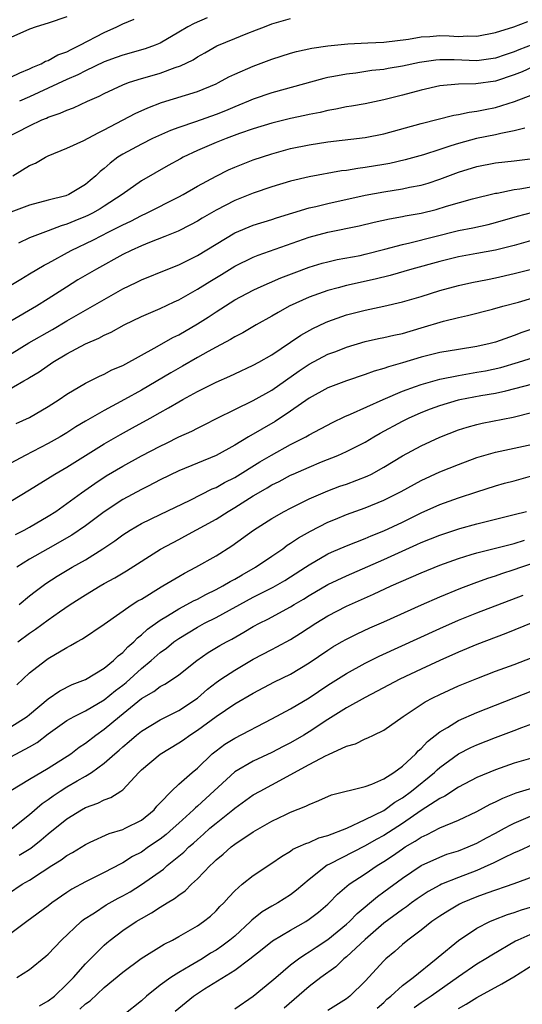
# Model space of a CAD drawing. Units: inches. Extents: x 2616000 to 2619000, y 1539000 to 1540764.
# Drawn here: x 2616854 to 2616908, y 1539372 to 1539478 of the extents above; entities that cross this region are included whole.
import ezdxf

# ---------------------------------------------------------------- set-up
doc = ezdxf.new("R2010")
doc.units = ezdxf.units.IN
doc.header["$MEASUREMENT"] = 0
doc.layers.add('LD26161539_2ft', color=143, linetype='Continuous')

msp = doc.modelspace()

# ---------------------------------------------------------------- linework, layer by layer
at = {"layer": 'LD26161539_2ft'}
for points, elevation in [([(2616852.34, 1539465), (2616855, 1539466.37), (2616856.31, 1539467), (2616856.81, 1539467.19), (2616857, 1539467.3), (2616858.29, 1539467.71), (2616859, 1539468.06), (2616859.7, 1539468.3), (2616861.21, 1539469), (2616862.46, 1539469.54), (2616863, 1539469.83), (2616865, 1539470.76), (2616865.62, 1539471), (2616866.66, 1539471.34), (2616869, 1539472.02), (2616870.61, 1539472.61), (2616871.2, 1539472.8), (2616872.54, 1539473.46), (2616873, 1539473.76), (2616873.8, 1539474.2), (2616875.07, 1539474.93), (2616877, 1539475.74), (2616878.23, 1539476.23), (2616879.35, 1539476.65), (2616880.2, 1539477), (2616881, 1539477.31), (2616883, 1539477.87)], 9266), ([(2616859, 1539478.05), (2616857, 1539477.38), (2616855.71, 1539477), (2616855, 1539476.75), (2616853, 1539475.83)], 9272), ([(2616853, 1539471.57), (2616853.94, 1539472.06), (2616855, 1539472.47), (2616855.34, 1539472.66), (2616856.22, 1539473), (2616856.71, 1539473.29), (2616857, 1539473.38), (2616858.03, 1539473.97), (2616859, 1539474.32), (2616859.44, 1539474.56), (2616860.39, 1539475), (2616863, 1539476.39), (2616864.36, 1539477), (2616865, 1539477.32), (2616866.2, 1539477.8)], 9270), ([(2616874.05, 1539477.95), (2616872.65, 1539477.35), (2616871.97, 1539477), (2616871, 1539476.4), (2616869, 1539475.23), (2616868.46, 1539475), (2616867.38, 1539474.62), (2616865, 1539473.96), (2616864.3, 1539473.7), (2616863, 1539473.24), (2616861, 1539472.28), (2616860.16, 1539471.84), (2616859, 1539471.34), (2616857, 1539470.39), (2616855, 1539469.47), (2616853.92, 1539469)], 9268), ([(2616853.2, 1539461), (2616855, 1539462.1), (2616855.63, 1539462.37), (2616856.69, 1539463), (2616857, 1539463.16), (2616859, 1539463.98), (2616860.8, 1539464.8), (2616862.37, 1539465.63), (2616863, 1539465.92), (2616866.33, 1539467.67), (2616867.7, 1539468.3), (2616869.15, 1539468.85), (2616873, 1539470.04), (2616875, 1539470.87), (2616875.28, 1539471), (2616876.39, 1539471.61), (2616877, 1539471.91), (2616879, 1539472.77), (2616881, 1539473.5), (2616883, 1539474.16), (2616883.65, 1539474.35), (2616885.29, 1539474.71), (2616887, 1539474.96), (2616889.16, 1539475.16), (2616891.28, 1539475.28), (2616893, 1539475.35), (2616895.66, 1539475.66), (2616897, 1539475.9), (2616897.94, 1539475.94), (2616899, 1539476.04), (2616900.02, 1539476.02), (2616901, 1539475.96), (2616902.02, 1539476.02), (2616903, 1539475.97), (2616905, 1539476.37), (2616906.97, 1539476.97), (2616908.46, 1539477.54)], 9264), ([(2616909, 1539475.09), (2616907.49, 1539474.51), (2616907, 1539474.3), (2616906.02, 1539473.98), (2616905, 1539473.61), (2616903, 1539473.35), (2616900.54, 1539473.46), (2616899, 1539473.46), (2616898.58, 1539473.42), (2616896.84, 1539473.16), (2616895, 1539472.75), (2616893.48, 1539472.52), (2616893, 1539472.42), (2616891.71, 1539472.29), (2616890.01, 1539472.01), (2616889, 1539471.9), (2616887.64, 1539471.64), (2616887, 1539471.54), (2616886.56, 1539471.44), (2616881, 1539469.89), (2616879, 1539469.23), (2616878.47, 1539469), (2616877.43, 1539468.57), (2616877, 1539468.41), (2616876.02, 1539467.98), (2616875, 1539467.59), (2616872.81, 1539466.81), (2616871, 1539466.19), (2616870.13, 1539465.87), (2616868.2, 1539465), (2616867, 1539464.41), (2616865, 1539463.34), (2616864.46, 1539463), (2616863.63, 1539462.37), (2616863, 1539461.79), (2616862.55, 1539461.45), (2616862.1, 1539461), (2616861.49, 1539460.51), (2616861, 1539460.07), (2616859.21, 1539459), (2616858.87, 1539458.87), (2616857, 1539458.39), (2616855, 1539457.84), (2616853, 1539457.1)], 9262), ([(2616909, 1539472.68), (2616907.86, 1539472.14), (2616907, 1539471.82), (2616905, 1539471.16), (2616902.87, 1539470.87), (2616901, 1539470.83), (2616899, 1539470.64), (2616897, 1539470.18), (2616895, 1539469.65), (2616893, 1539469.16), (2616891, 1539468.73), (2616889.54, 1539468.46), (2616889, 1539468.39), (2616887.85, 1539468.15), (2616887, 1539468.01), (2616886.19, 1539467.81), (2616885, 1539467.58), (2616884.54, 1539467.47), (2616883, 1539467.14), (2616881, 1539466.65), (2616879, 1539466.03), (2616877.53, 1539465.53), (2616876.08, 1539465), (2616875, 1539464.57), (2616873, 1539463.7), (2616871.48, 1539463), (2616871.17, 1539462.83), (2616869.88, 1539462.12), (2616867, 1539460.45), (2616864.94, 1539459), (2616863, 1539457.74), (2616862.55, 1539457.45), (2616861.75, 1539457), (2616861.26, 1539456.74), (2616861, 1539456.62), (2616859.84, 1539456.16), (2616859, 1539455.81), (2616858.37, 1539455.63), (2616857, 1539455.1), (2616856.69, 1539455), (2616855, 1539454.36), (2616853.79, 1539453.79)], 9260), ([(2616853, 1539449.27), (2616854.07, 1539449.93), (2616855, 1539450.47), (2616856.57, 1539451.43), (2616857, 1539451.64), (2616859.44, 1539453), (2616861.85, 1539454.15), (2616863.51, 1539455), (2616864.51, 1539455.49), (2616865, 1539455.76), (2616865.85, 1539456.15), (2616867, 1539456.76), (2616867.53, 1539457), (2616871, 1539458.75), (2616871.46, 1539459), (2616873, 1539459.88), (2616875, 1539460.98), (2616876.35, 1539461.65), (2616877, 1539461.93), (2616879, 1539462.7), (2616881, 1539463.36), (2616883, 1539463.92), (2616885, 1539464.32), (2616887, 1539464.64), (2616891, 1539465.1), (2616893, 1539465.5), (2616897, 1539466.63), (2616900.5, 1539467.5), (2616901, 1539467.57), (2616902.16, 1539467.84), (2616903, 1539467.93), (2616903.88, 1539468.12), (2616905, 1539468.33), (2616907.04, 1539468.96), (2616909, 1539469.71)], 9258), ([(2616908.12, 1539466.12), (2616907, 1539465.81), (2616905.55, 1539465.55), (2616905, 1539465.41), (2616902.96, 1539465), (2616901, 1539464.48), (2616900.21, 1539464.21), (2616899, 1539463.84), (2616897.27, 1539463.27), (2616895.29, 1539462.71), (2616893.66, 1539462.34), (2616893, 1539462.22), (2616891, 1539461.89), (2616890.21, 1539461.79), (2616889, 1539461.58), (2616888.48, 1539461.52), (2616885, 1539460.88), (2616883, 1539460.41), (2616881, 1539459.82), (2616879, 1539459.14), (2616877, 1539458.34), (2616875, 1539457.31), (2616873.53, 1539456.47), (2616873, 1539456.15), (2616872.25, 1539455.75), (2616870.92, 1539455.08), (2616869.51, 1539454.49), (2616867.86, 1539453.86), (2616867, 1539453.5), (2616865.91, 1539453), (2616865, 1539452.55), (2616862.17, 1539451), (2616860.17, 1539449.83), (2616858.94, 1539449.06), (2616857, 1539447.79), (2616855.72, 1539447), (2616853, 1539445.42)], 9256), ([(2616851, 1539440.67), (2616854.92, 1539443.08), (2616857.47, 1539444.53), (2616859, 1539445.45), (2616860, 1539446), (2616861, 1539446.6), (2616861.73, 1539447), (2616865, 1539448.87), (2616866.44, 1539449.56), (2616867, 1539449.85), (2616869.82, 1539451), (2616871, 1539451.46), (2616873, 1539452.46), (2616875, 1539453.68), (2616877, 1539454.88), (2616879, 1539455.71), (2616881, 1539456.33), (2616881.5, 1539456.5), (2616885, 1539457.55), (2616885.71, 1539457.71), (2616887, 1539458.04), (2616891, 1539458.91), (2616893, 1539459.29), (2616895, 1539459.6), (2616895.77, 1539459.77), (2616897, 1539460), (2616897.78, 1539460.22), (2616899, 1539460.64), (2616901, 1539461.4), (2616903, 1539462.01), (2616905, 1539462.4), (2616907, 1539462.62), (2616909, 1539462.87)], 9254), ([(2616851, 1539437.07), (2616854.36, 1539439), (2616854.77, 1539439.23), (2616855, 1539439.38), (2616856.01, 1539439.99), (2616857.48, 1539441), (2616859, 1539441.9), (2616861, 1539442.98), (2616862.42, 1539443.58), (2616863, 1539443.9), (2616863.76, 1539444.24), (2616865.14, 1539445), (2616867, 1539445.9), (2616869, 1539446.75), (2616870.52, 1539447.48), (2616871, 1539447.68), (2616873, 1539448.83), (2616874.32, 1539449.68), (2616875.57, 1539450.43), (2616877, 1539451.31), (2616879, 1539452.28), (2616879.51, 1539452.49), (2616885, 1539454.41), (2616887, 1539454.97), (2616890.36, 1539455.64), (2616891.97, 1539456.03), (2616893.6, 1539456.4), (2616895, 1539456.64), (2616895.29, 1539456.71), (2616897, 1539457), (2616898.61, 1539457.39), (2616899.73, 1539457.73), (2616902.53, 1539458.53), (2616905, 1539459.13), (2616905.15, 1539459.15), (2616907, 1539459.52), (2616907.59, 1539459.59), (2616909, 1539459.84)], 9252), ([(2616853.57, 1539434.43), (2616855, 1539435.08), (2616857, 1539436.25), (2616858.16, 1539437), (2616859, 1539437.58), (2616861, 1539438.76), (2616862.5, 1539439.5), (2616863, 1539439.72), (2616863.83, 1539440.17), (2616865, 1539440.66), (2616868.7, 1539442.7), (2616870.36, 1539443.64), (2616871, 1539443.95), (2616873, 1539445.11), (2616874.16, 1539445.84), (2616875, 1539446.41), (2616877, 1539447.69), (2616879, 1539448.75), (2616879.53, 1539449), (2616881.96, 1539450.04), (2616883.39, 1539450.61), (2616885, 1539451.21), (2616886.38, 1539451.62), (2616887, 1539451.79), (2616887.99, 1539452.01), (2616890.47, 1539452.47), (2616891, 1539452.58), (2616893.12, 1539453.12), (2616895, 1539453.64), (2616895.81, 1539453.81), (2616901, 1539455.12), (2616902.57, 1539455.43), (2616904.21, 1539455.79), (2616905, 1539455.98), (2616907.34, 1539456.66), (2616909, 1539457.09)], 9250), ([(2616909, 1539454.1), (2616907, 1539453.54), (2616905, 1539453.01), (2616903, 1539452.67), (2616901, 1539452.31), (2616899, 1539451.8), (2616896.01, 1539451), (2616893.68, 1539450.31), (2616892.09, 1539449.91), (2616889, 1539449.23), (2616888.09, 1539449), (2616887, 1539448.7), (2616885, 1539447.97), (2616882.86, 1539447), (2616881.66, 1539446.34), (2616881, 1539445.94), (2616879.32, 1539445), (2616877.86, 1539444.14), (2616877, 1539443.71), (2616876.56, 1539443.44), (2616875, 1539442.62), (2616874.15, 1539442.15), (2616873, 1539441.5), (2616871.42, 1539440.58), (2616870.14, 1539439.86), (2616867, 1539438.02), (2616865.18, 1539437), (2616863, 1539435.84), (2616861, 1539434.69), (2616859.94, 1539434.06), (2616859, 1539433.44), (2616858.27, 1539433), (2616857, 1539432.28), (2616854.53, 1539431), (2616853, 1539430.16)], 9248), ([(2616853, 1539426.09), (2616855, 1539427.3), (2616857.69, 1539429), (2616859, 1539429.76), (2616863, 1539432.26), (2616864.75, 1539433.25), (2616866.05, 1539433.95), (2616867.94, 1539435), (2616869, 1539435.61), (2616869.9, 1539436.1), (2616871, 1539436.76), (2616871.44, 1539437), (2616873, 1539437.86), (2616875, 1539438.88), (2616876.48, 1539439.52), (2616877, 1539439.77), (2616879, 1539440.67), (2616879.61, 1539441), (2616881, 1539441.79), (2616883, 1539443.14), (2616884.1, 1539443.9), (2616885.38, 1539444.62), (2616886.75, 1539445.25), (2616887, 1539445.36), (2616889, 1539446.07), (2616891, 1539446.6), (2616893, 1539447.02), (2616895, 1539447.48), (2616897, 1539448.07), (2616899, 1539448.69), (2616901, 1539449.24), (2616902.45, 1539449.55), (2616904.12, 1539449.88), (2616905, 1539450.04), (2616907, 1539450.52), (2616909, 1539451.04)], 9246), ([(2616853.47, 1539422.53), (2616854.42, 1539423), (2616855, 1539423.32), (2616857, 1539424.49), (2616857.81, 1539425), (2616859, 1539425.83), (2616860.58, 1539427), (2616861.99, 1539428.01), (2616863.2, 1539428.8), (2616865, 1539429.87), (2616867, 1539430.96), (2616869, 1539432.01), (2616869.67, 1539432.33), (2616871, 1539432.99), (2616872.39, 1539433.61), (2616873, 1539433.94), (2616873.72, 1539434.28), (2616875.12, 1539435), (2616877, 1539435.93), (2616879, 1539436.88), (2616881, 1539438.01), (2616883.93, 1539440.07), (2616885, 1539440.8), (2616887, 1539441.85), (2616887.84, 1539442.16), (2616889, 1539442.61), (2616891, 1539443.21), (2616892.45, 1539443.55), (2616893, 1539443.66), (2616894.08, 1539443.92), (2616895, 1539444.1), (2616897, 1539444.68), (2616899.41, 1539445.41), (2616901, 1539445.81), (2616901.99, 1539446.01), (2616904.68, 1539446.68), (2616905.78, 1539447), (2616907.45, 1539447.45), (2616909, 1539447.92)], 9244), ([(2616909, 1539444.6), (2616907.82, 1539444.19), (2616907, 1539443.87), (2616905, 1539443.16), (2616904.42, 1539443), (2616903, 1539442.68), (2616901, 1539442.37), (2616899, 1539442.04), (2616897, 1539441.54), (2616895, 1539440.94), (2616893.49, 1539440.51), (2616893, 1539440.32), (2616891.96, 1539440.04), (2616891, 1539439.67), (2616889, 1539439.02), (2616887, 1539438.25), (2616885, 1539437.15), (2616883, 1539435.74), (2616881.34, 1539434.66), (2616878.5, 1539433), (2616877, 1539432.1), (2616875.02, 1539431), (2616871, 1539429.34), (2616869, 1539428.37), (2616867.72, 1539427.72), (2616867, 1539427.34), (2616865, 1539426.26), (2616863, 1539424.94), (2616861, 1539423.45), (2616859.54, 1539422.46), (2616856.94, 1539421), (2616855, 1539419.88), (2616853.63, 1539419)], 9242), ([(2616853.86, 1539415), (2616855, 1539415.95), (2616855.59, 1539416.41), (2616856.73, 1539417.27), (2616857.95, 1539418.05), (2616859.56, 1539419), (2616861, 1539419.82), (2616862.85, 1539421), (2616864.14, 1539421.86), (2616865, 1539422.5), (2616865.79, 1539423), (2616867, 1539423.7), (2616869, 1539424.68), (2616872.22, 1539426.22), (2616874.59, 1539427.41), (2616875, 1539427.58), (2616875.9, 1539428.1), (2616877, 1539428.64), (2616879.69, 1539430.31), (2616880.95, 1539431.05), (2616883, 1539432.16), (2616884.64, 1539433), (2616885, 1539433.21), (2616887.48, 1539434.52), (2616888.82, 1539435.18), (2616889.42, 1539435.42), (2616892.93, 1539437), (2616895, 1539437.89), (2616896.4, 1539438.4), (2616897, 1539438.63), (2616899, 1539439.2), (2616901, 1539439.59), (2616902.19, 1539439.81), (2616903, 1539439.92), (2616903.91, 1539440.09), (2616905.55, 1539440.45), (2616907.46, 1539441), (2616909.73, 1539441.73)], 9240), ([(2616853.72, 1539411), (2616855, 1539411.93), (2616855.64, 1539412.36), (2616857, 1539413.37), (2616858.22, 1539414.22), (2616859.36, 1539415), (2616861, 1539416.06), (2616862.55, 1539417), (2616863, 1539417.26), (2616864.13, 1539417.87), (2616865.38, 1539418.62), (2616869.05, 1539420.95), (2616871, 1539422), (2616871.67, 1539422.33), (2616875, 1539424.18), (2616876.29, 1539425), (2616877, 1539425.42), (2616879, 1539426.67), (2616879.55, 1539427), (2616880.48, 1539427.52), (2616881, 1539427.84), (2616881.78, 1539428.22), (2616883, 1539428.87), (2616883.29, 1539429), (2616885, 1539429.76), (2616886.3, 1539430.3), (2616888.06, 1539431), (2616889, 1539431.41), (2616891, 1539432.44), (2616891.93, 1539433), (2616892.62, 1539433.38), (2616895, 1539434.67), (2616895.65, 1539435), (2616897, 1539435.61), (2616898, 1539436), (2616899, 1539436.36), (2616901, 1539436.96), (2616901.17, 1539437), (2616903.43, 1539437.43), (2616905, 1539437.7), (2616906.08, 1539437.92), (2616909, 1539438.7)], 9238), ([(2616853.61, 1539406.39), (2616855, 1539407.67), (2616856.7, 1539409), (2616857, 1539409.21), (2616859, 1539410.4), (2616859.4, 1539410.6), (2616860.06, 1539411), (2616860.67, 1539411.33), (2616863, 1539412.91), (2616866.01, 1539415), (2616866.61, 1539415.39), (2616867, 1539415.6), (2616869.1, 1539416.9), (2616869.3, 1539417), (2616871, 1539418.03), (2616871.61, 1539418.39), (2616872.83, 1539419), (2616875, 1539420.23), (2616876.71, 1539421.29), (2616879.03, 1539422.97), (2616881, 1539424.25), (2616882.3, 1539425), (2616883, 1539425.36), (2616885, 1539426.34), (2616886.49, 1539427), (2616887, 1539427.22), (2616888.3, 1539427.7), (2616889, 1539427.93), (2616891.23, 1539428.77), (2616891.68, 1539429), (2616893, 1539429.73), (2616895, 1539430.97), (2616897, 1539432.05), (2616899, 1539432.97), (2616901, 1539433.74), (2616901.95, 1539434.05), (2616903, 1539434.33), (2616903.54, 1539434.46), (2616906.88, 1539435.12), (2616909, 1539435.64)], 9236), ([(2616853, 1539401.9), (2616854.75, 1539403), (2616855, 1539403.2), (2616857, 1539404.88), (2616858.25, 1539405.75), (2616859.58, 1539406.42), (2616861, 1539406.98), (2616863, 1539408.18), (2616864.01, 1539409), (2616864.5, 1539409.5), (2616865, 1539409.86), (2616865.54, 1539410.46), (2616866.17, 1539411), (2616866.57, 1539411.43), (2616867, 1539411.75), (2616867.64, 1539412.36), (2616869, 1539413.32), (2616869.79, 1539413.79), (2616871, 1539414.54), (2616871.88, 1539415), (2616872.59, 1539415.41), (2616873, 1539415.6), (2616873.91, 1539416.09), (2616875, 1539416.61), (2616875.73, 1539417), (2616876.51, 1539417.49), (2616877, 1539417.74), (2616877.79, 1539418.21), (2616879.24, 1539419), (2616881, 1539420.19), (2616882.18, 1539421), (2616882.64, 1539421.36), (2616883, 1539421.58), (2616883.84, 1539422.16), (2616885.12, 1539422.88), (2616887, 1539423.83), (2616887.82, 1539424.18), (2616889, 1539424.68), (2616891, 1539425.39), (2616893, 1539426.19), (2616894.87, 1539427.13), (2616897, 1539428.32), (2616899, 1539429.23), (2616901, 1539430.04), (2616903, 1539430.79), (2616905, 1539431.37), (2616907, 1539431.77), (2616909, 1539432.22)], 9234), ([(2616853, 1539398.68), (2616855, 1539399.75), (2616855.8, 1539400.2), (2616857, 1539401.13), (2616859, 1539402.55), (2616859.77, 1539403), (2616861, 1539403.62), (2616863, 1539404.79), (2616864.22, 1539405.78), (2616865, 1539406.36), (2616865.36, 1539406.64), (2616867, 1539408.15), (2616868.04, 1539409), (2616869, 1539409.85), (2616869.67, 1539410.33), (2616870.47, 1539411), (2616871, 1539411.37), (2616872.01, 1539411.99), (2616873, 1539412.58), (2616873.78, 1539413), (2616875, 1539413.62), (2616879, 1539415.81), (2616881.12, 1539416.88), (2616882.4, 1539417.6), (2616883, 1539417.98), (2616884.59, 1539419), (2616885, 1539419.28), (2616887, 1539420.43), (2616887.39, 1539420.61), (2616889, 1539421.32), (2616891, 1539422.1), (2616891.63, 1539422.37), (2616893, 1539422.9), (2616895, 1539423.85), (2616897, 1539424.83), (2616899, 1539425.73), (2616901, 1539426.45), (2616903, 1539427.11), (2616905, 1539427.75), (2616905.97, 1539428.03), (2616907, 1539428.29), (2616909, 1539428.86)], 9232), ([(2616853, 1539395.05), (2616855, 1539396.29), (2616857, 1539397.44), (2616859.41, 1539399), (2616860.31, 1539399.69), (2616861, 1539400.14), (2616862.11, 1539401), (2616863, 1539401.62), (2616864.64, 1539403), (2616867, 1539404.91), (2616868.33, 1539405.67), (2616869, 1539406.21), (2616869.52, 1539406.48), (2616870.34, 1539407), (2616871, 1539407.46), (2616872.93, 1539409), (2616874.15, 1539409.85), (2616875.4, 1539410.6), (2616876.11, 1539411), (2616876.7, 1539411.3), (2616877.97, 1539412.03), (2616879, 1539412.65), (2616879.65, 1539413), (2616880.55, 1539413.45), (2616883, 1539414.77), (2616883.37, 1539415), (2616884.4, 1539415.6), (2616885, 1539415.98), (2616887, 1539417.15), (2616889, 1539418.1), (2616893, 1539419.83), (2616896.56, 1539421.44), (2616897, 1539421.65), (2616899, 1539422.46), (2616901.17, 1539423.17), (2616903, 1539423.67), (2616907, 1539424.65), (2616908.3, 1539425)], 9230), ([(2616853.07, 1539390.93), (2616855, 1539392.49), (2616856.33, 1539393.67), (2616857, 1539394.1), (2616857.51, 1539394.49), (2616858.29, 1539395), (2616859, 1539395.44), (2616860.1, 1539396.1), (2616861, 1539396.61), (2616861.62, 1539397), (2616863, 1539397.99), (2616864.14, 1539399), (2616864.61, 1539399.39), (2616865, 1539399.75), (2616865.68, 1539400.32), (2616866.46, 1539401), (2616867, 1539401.44), (2616869, 1539402.63), (2616871, 1539403.65), (2616873, 1539404.97), (2616874.08, 1539405.92), (2616875, 1539406.64), (2616875.51, 1539407), (2616877, 1539407.98), (2616879, 1539409.14), (2616881, 1539410.2), (2616881.54, 1539410.46), (2616883, 1539411.27), (2616884.07, 1539411.93), (2616885.71, 1539413), (2616887, 1539413.78), (2616889, 1539414.82), (2616891.89, 1539416.11), (2616893.81, 1539417), (2616897, 1539418.4), (2616899, 1539419.22), (2616901, 1539419.95), (2616902.36, 1539420.36), (2616903, 1539420.57), (2616907, 1539421.56), (2616908.1, 1539421.9)], 9228), ([(2616853.89, 1539388.11), (2616855.13, 1539388.87), (2616856.25, 1539389.75), (2616857, 1539390.42), (2616859, 1539392.03), (2616860.58, 1539393), (2616861, 1539393.23), (2616862.31, 1539393.69), (2616863, 1539394.05), (2616863.71, 1539394.29), (2616864.8, 1539395), (2616865, 1539395.14), (2616866.73, 1539397), (2616867, 1539397.26), (2616869, 1539398.97), (2616871, 1539400.16), (2616871.5, 1539400.5), (2616872.19, 1539401), (2616873, 1539401.52), (2616875, 1539402.98), (2616877, 1539404.34), (2616879, 1539405.51), (2616881.29, 1539406.71), (2616883, 1539407.54), (2616885, 1539408.75), (2616887, 1539410.12), (2616887.54, 1539410.46), (2616888.47, 1539411), (2616889, 1539411.3), (2616890.14, 1539411.86), (2616891.5, 1539412.5), (2616893, 1539413.15), (2616897.03, 1539414.97), (2616899, 1539415.83), (2616901.25, 1539416.75), (2616902.69, 1539417.31), (2616904.17, 1539417.83), (2616905, 1539418.09), (2616905.67, 1539418.33), (2616907, 1539418.75), (2616907.69, 1539419), (2616909, 1539419.43)], 9226), ([(2616851.23, 1539383), (2616854.21, 1539385), (2616855, 1539385.45), (2616856.33, 1539386.33), (2616857.39, 1539387), (2616858.39, 1539387.61), (2616859, 1539388.07), (2616859.6, 1539388.4), (2616861, 1539389.28), (2616861.5, 1539389.5), (2616863.55, 1539390.45), (2616865, 1539390.88), (2616865.26, 1539391), (2616867, 1539391.89), (2616868.35, 1539393), (2616868.64, 1539393.36), (2616869, 1539393.75), (2616870.21, 1539395), (2616871, 1539395.73), (2616872.43, 1539397), (2616873, 1539397.47), (2616874.59, 1539399), (2616875, 1539399.33), (2616875.96, 1539400.04), (2616877, 1539400.69), (2616881, 1539402.74), (2616883, 1539403.81), (2616885, 1539405), (2616887, 1539406.35), (2616889, 1539407.62), (2616891, 1539408.72), (2616892.52, 1539409.48), (2616899, 1539412.45), (2616901, 1539413.32), (2616903, 1539414.12), (2616907.97, 1539416.03)], 9224), ([(2616909, 1539413.07), (2616906.11, 1539411.89), (2616903, 1539410.72), (2616901, 1539409.89), (2616899.01, 1539409.01), (2616897, 1539408.08), (2616894.71, 1539407), (2616892.3, 1539405.7), (2616891, 1539405.03), (2616889, 1539403.93), (2616887, 1539402.68), (2616885, 1539401.36), (2616884.42, 1539401), (2616883, 1539400.18), (2616882.22, 1539399.78), (2616881, 1539399.12), (2616879, 1539398.2), (2616877, 1539397.06), (2616873, 1539393.36), (2616872.79, 1539393.21), (2616872.6, 1539393), (2616871, 1539391.57), (2616870.39, 1539391), (2616869.65, 1539390.35), (2616869, 1539389.84), (2616867.76, 1539389), (2616867, 1539388.46), (2616866.04, 1539387.96), (2616865, 1539387.29), (2616864.8, 1539387.2), (2616863, 1539386.26), (2616861, 1539385.27), (2616859.53, 1539384.47), (2616859, 1539384.12), (2616857.39, 1539383), (2616857, 1539382.7), (2616854.71, 1539381), (2616853, 1539379.71)], 9222), ([(2616853.61, 1539375), (2616855, 1539375.86), (2616856.73, 1539377.27), (2616857, 1539377.51), (2616858.42, 1539379), (2616860.52, 1539381), (2616860.78, 1539381.22), (2616861.95, 1539381.95), (2616863.22, 1539382.78), (2616864.5, 1539383.5), (2616865, 1539383.75), (2616865.8, 1539384.2), (2616867, 1539384.96), (2616869.37, 1539386.63), (2616869.77, 1539387), (2616871.55, 1539388.45), (2616872.09, 1539389), (2616872.58, 1539389.42), (2616873, 1539389.81), (2616873.64, 1539390.36), (2616874.34, 1539391), (2616875, 1539391.57), (2616876.8, 1539393), (2616877, 1539393.17), (2616879, 1539394.58), (2616879.72, 1539395), (2616881, 1539395.68), (2616885, 1539397.86), (2616886.82, 1539398.82), (2616887, 1539398.9), (2616887.08, 1539398.92), (2616889, 1539399.8), (2616889.95, 1539400.05), (2616891, 1539400.59), (2616891.3, 1539400.7), (2616891.89, 1539401), (2616893, 1539401.52), (2616895.07, 1539403), (2616897.43, 1539404.57), (2616898.26, 1539405), (2616899, 1539405.37), (2616901, 1539406.27), (2616903, 1539407.09), (2616905, 1539407.85), (2616907, 1539408.57), (2616909.56, 1539409.56)], 9220), ([(2616856.06, 1539371.94), (2616857, 1539372.48), (2616857.65, 1539373), (2616859, 1539374.28), (2616859.7, 1539375), (2616861, 1539376.47), (2616863, 1539378.47), (2616863.29, 1539378.71), (2616863.64, 1539379), (2616865, 1539380.03), (2616866.43, 1539381), (2616867, 1539381.34), (2616868.08, 1539381.92), (2616869, 1539382.54), (2616869.74, 1539383), (2616870.54, 1539383.46), (2616871, 1539383.84), (2616871.69, 1539384.31), (2616872.38, 1539385), (2616873, 1539385.57), (2616874.37, 1539387), (2616874.7, 1539387.3), (2616875, 1539387.61), (2616875.76, 1539388.24), (2616876.62, 1539389), (2616877, 1539389.29), (2616879, 1539390.61), (2616881, 1539391.77), (2616882.48, 1539392.48), (2616883, 1539392.72), (2616884.64, 1539393.36), (2616885, 1539393.57), (2616886.02, 1539393.98), (2616887.4, 1539394.6), (2616891, 1539395.47), (2616891.72, 1539395.72), (2616893, 1539396.3), (2616894.08, 1539397), (2616895, 1539397.67), (2616896.44, 1539399), (2616896.69, 1539399.31), (2616897, 1539399.56), (2616897.68, 1539400.32), (2616899, 1539401.35), (2616899.82, 1539401.82), (2616901, 1539402.56), (2616903, 1539403.44), (2616907, 1539404.99), (2616911, 1539406.58)], 9218), ([(2616860.39, 1539371.61), (2616861, 1539372.17), (2616861.49, 1539372.51), (2616863, 1539373.92), (2616865, 1539375.57), (2616866.97, 1539377.03), (2616869.44, 1539378.56), (2616870.32, 1539379), (2616871, 1539379.38), (2616873, 1539380.55), (2616873.66, 1539381), (2616874.41, 1539381.59), (2616875, 1539382.14), (2616875.4, 1539382.6), (2616875.82, 1539383), (2616876.37, 1539383.63), (2616877, 1539384.3), (2616877.8, 1539385), (2616879, 1539385.95), (2616881, 1539387.28), (2616882.01, 1539387.99), (2616883, 1539388.56), (2616883.25, 1539388.75), (2616883.82, 1539389), (2616884.62, 1539389.38), (2616885, 1539389.49), (2616886.03, 1539389.97), (2616887, 1539390.24), (2616889.03, 1539391.03), (2616891, 1539391.96), (2616893, 1539392.93), (2616894.2, 1539393.8), (2616895, 1539394.28), (2616895.97, 1539395), (2616898.43, 1539397), (2616898.72, 1539397.28), (2616899, 1539397.53), (2616901, 1539398.98), (2616902.34, 1539399.66), (2616903, 1539399.96), (2616905, 1539400.75), (2616907, 1539401.49), (2616907.8, 1539401.8), (2616909, 1539402.24)], 9216), ([(2616909, 1539398.55), (2616907, 1539397.99), (2616905, 1539397.29), (2616903, 1539396.45), (2616901, 1539395.41), (2616899.54, 1539394.46), (2616899, 1539394.2), (2616897, 1539392.91), (2616895, 1539391.53), (2616893, 1539390.24), (2616892.19, 1539389.81), (2616891, 1539389.12), (2616887.16, 1539387.16), (2616886.94, 1539387.06), (2616885, 1539385.51), (2616883.64, 1539384.36), (2616883, 1539383.87), (2616881.62, 1539383), (2616881, 1539382.66), (2616879.95, 1539382.05), (2616878.85, 1539381.15), (2616878.71, 1539381), (2616877, 1539379.44), (2616876.49, 1539379), (2616875.64, 1539378.36), (2616875, 1539377.92), (2616874.41, 1539377.59), (2616873.51, 1539377), (2616872.24, 1539376.24), (2616871, 1539375.54), (2616870.14, 1539375), (2616869, 1539374.17), (2616867.55, 1539373), (2616867, 1539372.51), (2616865.1, 1539371)], 9214), ([(2616870.6, 1539371.4), (2616872.59, 1539373), (2616873, 1539373.28), (2616873.78, 1539373.78), (2616877, 1539375.78), (2616878.63, 1539377), (2616879.96, 1539378.04), (2616881.06, 1539378.94), (2616883, 1539380.09), (2616884.62, 1539381), (2616885, 1539381.24), (2616886, 1539382), (2616887, 1539382.86), (2616887.15, 1539383), (2616888.05, 1539383.95), (2616889.27, 1539385), (2616891, 1539386.12), (2616892.29, 1539387), (2616893, 1539387.43), (2616893.94, 1539388.06), (2616895, 1539388.81), (2616895.3, 1539389), (2616896.38, 1539389.62), (2616897, 1539390.04), (2616897.67, 1539390.33), (2616899, 1539391.06), (2616901, 1539391.89), (2616903, 1539392.82), (2616904.42, 1539393.58), (2616905, 1539393.83), (2616905.77, 1539394.23), (2616907.21, 1539394.79), (2616909, 1539395.33)], 9212), ([(2616877, 1539371.64), (2616879, 1539373), (2616881, 1539374.63), (2616881.4, 1539375), (2616883, 1539376.34), (2616883.86, 1539377), (2616884.53, 1539377.47), (2616885, 1539377.74), (2616885.75, 1539378.25), (2616887, 1539379.07), (2616889, 1539380.71), (2616889.31, 1539381), (2616890.13, 1539381.87), (2616892.31, 1539383.69), (2616893, 1539384.17), (2616895, 1539385.65), (2616897, 1539387), (2616899, 1539387.92), (2616899.78, 1539388.22), (2616901, 1539388.6), (2616902.06, 1539389), (2616903, 1539389.4), (2616904.03, 1539389.97), (2616905, 1539390.48), (2616905.95, 1539391), (2616906.62, 1539391.38), (2616907, 1539391.57), (2616909, 1539392.42)], 9210), ([(2616909, 1539389.26), (2616907.45, 1539388.55), (2616907, 1539388.37), (2616905.8, 1539387.8), (2616904.75, 1539387.25), (2616904.18, 1539387), (2616903, 1539386.49), (2616901, 1539385.74), (2616899.19, 1539385), (2616899, 1539384.91), (2616897.77, 1539384.23), (2616897, 1539383.73), (2616896.57, 1539383.43), (2616895.96, 1539383), (2616895.42, 1539382.58), (2616895, 1539382.3), (2616893, 1539380.82), (2616891, 1539379.07), (2616889, 1539377.21), (2616888.73, 1539377), (2616887.85, 1539376.15), (2616886.25, 1539375), (2616885, 1539374.03), (2616882.3, 1539371.7)], 9208), ([(2616909, 1539385.8), (2616906.95, 1539385.05), (2616904.04, 1539384.04), (2616903, 1539383.65), (2616901.41, 1539383), (2616901.13, 1539382.87), (2616899.87, 1539382.13), (2616899, 1539381.57), (2616898.17, 1539381), (2616897, 1539380.07), (2616895.57, 1539379), (2616895, 1539378.53), (2616894.2, 1539377.8), (2616893.23, 1539377), (2616893, 1539376.79), (2616891, 1539374.61), (2616889.36, 1539373), (2616889, 1539372.72), (2616887, 1539371.45)], 9206), ([(2616892.28, 1539371.72), (2616893, 1539372.33), (2616893.34, 1539372.66), (2616893.77, 1539373), (2616895, 1539374.15), (2616896.14, 1539375), (2616898.63, 1539377), (2616898.83, 1539377.17), (2616901, 1539378.96), (2616903, 1539380.3), (2616904.38, 1539381), (2616904.81, 1539381.19), (2616906.26, 1539381.74), (2616907, 1539381.96), (2616907.76, 1539382.24), (2616909, 1539382.62)], 9204), ([(2616909, 1539379.71), (2616907.37, 1539379), (2616907.12, 1539378.88), (2616904.59, 1539377.41), (2616903.95, 1539377), (2616903, 1539376.42), (2616901, 1539375.08), (2616898.08, 1539373), (2616897.44, 1539372.56), (2616897, 1539372.28), (2616896.25, 1539371.75)], 9202), ([(2616901, 1539371.68), (2616901.85, 1539372.15), (2616903, 1539372.84), (2616905.68, 1539374.32), (2616906.94, 1539375.06), (2616909, 1539376.34)], 9200)]:
    msp.add_lwpolyline(points, dxfattribs=dict(at, elevation=elevation))

doc.saveas('drawing.dxf')
